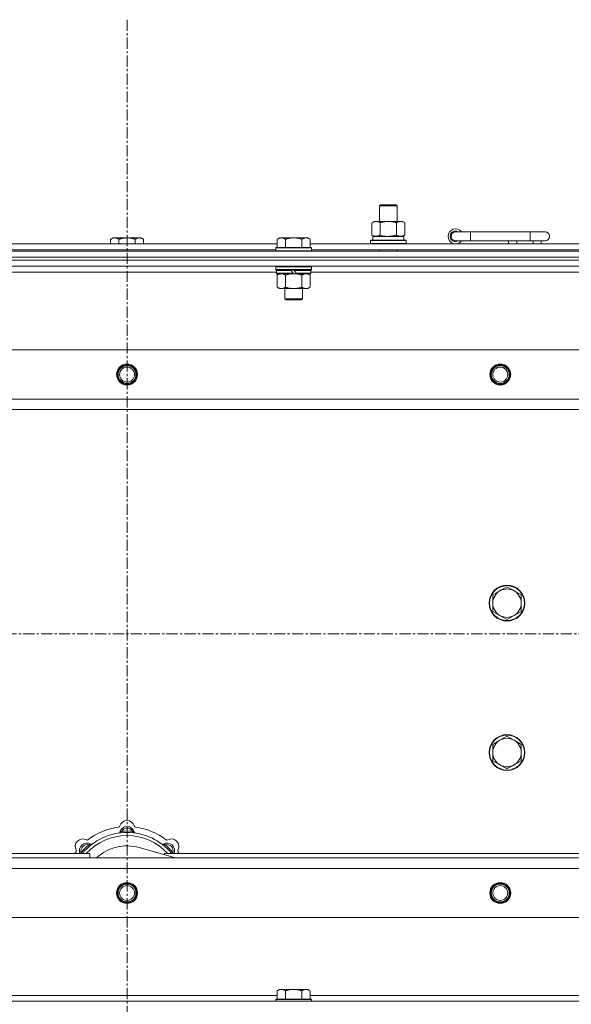
# Model space of a CAD drawing. Units: millimetres. Extents: x -16 to 45970, y -11 to 31500.
# Drawn here: x 7802 to 8172, y 22960 to 23619 of the extents above; entities that cross this region are included whole.
import ezdxf

# ---------------------------------------------------------------- set-up
doc = ezdxf.new("R2010")
doc.units = ezdxf.units.MM
doc.linetypes.add('K5LT_AXLED', pattern=[12, 7.5, -1.5, 1.5, -1.5])
doc.linetypes.add('K5LT_THIN', pattern=[0])
for name, color, linetype, true_color in [('OSI', 2, 'Continuous', 0xffff00), ('R', 1, 'Continuous', 0xff0000), ('WELDING', 7, 'Continuous', 0xffffff)]:
    doc.layers.add(name, color=color, linetype=linetype, true_color=true_color)

msp = doc.modelspace()

# ---------------------------------------------------------------- linework, layer by layer
at = {"layer": 'OSI', "color": 30, "linetype": 'K5LT_AXLED', "lineweight": 18, "true_color": 0xff8000}
for p, q in [((7874.38, 23619.43), (7874.38, 21014.83)), ((15324.38, 23208.43), (4450.38, 23208.43))]:
    msp.add_line(p, q, dxfattribs=at)
at = {"layer": 'R', "color": 7, "linetype": 'K5LT_THIN', "lineweight": 18}
for p, q in [((8043.38, 23494.85), (8044.38, 23495.43)), ((8043.38, 23494.85), (8054.58, 23494.85)), ((8043.38, 23484.43), (8043.38, 23494.85)), ((8044.38, 23495.43), (8053.71, 23495.43)), ((8053.71, 23495.43), (8054.38, 23495.43)), ((8055.38, 23494.85), (8054.38, 23495.43)), ((8054.58, 23494.85), (8055.38, 23494.85)), ((8055.38, 23484.43), (8055.38, 23494.85)), ((8038.41, 23483.58), (8039.88, 23484.43)), ((8038.41, 23475.28), (8038.41, 23483.58)), ((8039.88, 23484.43), (8049.38, 23484.43)), ((8043.9, 23475.28), (8043.9, 23483.58)), ((8049.38, 23484.43), (8058.88, 23484.43)), ((8054.87, 23475.28), (8054.87, 23483.58)), ((8060.35, 23483.58), (8058.88, 23484.43)), ((8060.35, 23475.28), (8060.35, 23483.58)), ((8038.41, 23475.28), (8039.88, 23474.43)), ((8038.93, 23474.43), (8059.88, 23474.43)), ((8060.35, 23475.28), (8058.88, 23474.43)), ((8059.88, 23471.93), (8059.88, 23474.43)), ((8104.38, 23477.43), (8094.38, 23477.43)), ((8104.38, 23471.43), (8104.38, 23477.43)), ((8144.38, 23477.43), (8104.38, 23477.43)), ((8154.38, 23477.43), (8144.38, 23477.43)), ((8144.38, 23471.43), (8144.38, 23477.43)), ((7773.78, 23469.43), (7974.98, 23469.43)), ((7864.86, 23473.43), (7863.38, 23472.43)), ((7863.38, 23469.43), (7863.38, 23472.43)), ((7864.86, 23473.43), (7866.13, 23473.43)), ((7866.13, 23473.43), (7874.38, 23473.43)), ((7868.88, 23469.43), (7868.88, 23472.43)), ((7874.38, 23473.43), (7882.63, 23473.43)), ((7879.88, 23469.43), (7879.88, 23472.43)), ((7882.63, 23473.43), (7883.91, 23473.43)), ((7883.91, 23473.43), (7885.38, 23472.43)), ((7885.38, 23469.43), (7885.38, 23472.43)), ((7976.46, 23473.43), (7974.98, 23472.43)), ((7974.98, 23466.93), (7974.98, 23472.43)), ((7976.46, 23473.43), (7977.73, 23473.43)), ((7977.73, 23473.43), (7985.98, 23473.43)), ((7980.48, 23466.93), (7980.48, 23472.43)), ((7985.98, 23473.43), (7994.23, 23473.43)), ((7991.48, 23466.93), (7991.48, 23472.43)), ((7994.23, 23473.43), (7995.51, 23473.43)), ((7995.51, 23473.43), (7996.98, 23472.43)), ((7996.98, 23466.93), (7996.98, 23472.43)), ((7996.98, 23469.43), (8198.18, 23469.43)), ((8037.38, 23471.63), (8037.55, 23471.93)), ((8037.38, 23469.73), (8037.38, 23471.63)), ((8037.38, 23471.63), (8061.38, 23471.63)), ((8037.38, 23469.73), (8037.55, 23469.43)), ((8037.38, 23469.73), (8061.38, 23469.73)), ((8037.55, 23471.93), (8061.21, 23471.93)), ((8039.01, 23473.05), (8038.94, 23471.93)), ((8061.38, 23471.63), (8061.21, 23471.93)), ((8061.38, 23469.73), (8061.21, 23469.43)), ((8061.38, 23469.73), (8061.38, 23471.63)), ((8104.38, 23471.43), (8094.38, 23471.43)), ((8144.38, 23471.43), (8104.38, 23471.43)), ((8129.88, 23469.43), (8129.88, 23471.43)), ((8135.38, 23469.43), (8135.38, 23471.43)), ((8154.38, 23471.43), (8144.38, 23471.43)), ((8146.38, 23469.43), (8146.38, 23471.43)), ((8151.88, 23469.43), (8151.88, 23471.43)), ((7212.38, 23464.43), (8536.38, 23464.43)), ((7212.38, 23460.43), (8536.38, 23460.43)), ((7212.38, 23460.43), (8536.38, 23460.43)), ((7774.78, 23465.43), (7973.98, 23465.43)), ((7974.28, 23466.93), (7973.98, 23466.63)), ((7973.98, 23464.73), (7973.98, 23466.63)), ((7973.98, 23466.63), (7997.98, 23466.63)), ((7973.98, 23464.73), (7974.28, 23464.43)), ((7973.98, 23464.73), (7997.98, 23464.73)), ((7974.28, 23466.93), (7997.68, 23466.93)), ((7997.68, 23466.93), (7997.98, 23466.63)), ((7997.98, 23464.73), (7997.68, 23464.43)), ((7997.98, 23464.73), (7997.98, 23466.63)), ((7997.98, 23465.43), (8197.18, 23465.43)), ((8043.38, 23464.43), (8043.38, 23465.43)), ((8055.38, 23464.43), (8055.38, 23465.43)), ((8536.38, 23458.43), (7212.38, 23458.43)), ((7212.38, 23458.43), (8536.38, 23458.43)), ((8536.38, 23454.43), (7212.38, 23454.43)), ((7974.28, 23454.43), (7973.98, 23454.13)), ((7973.98, 23452.23), (7973.98, 23454.13)), ((7973.98, 23454.13), (7997.98, 23454.13)), ((7997.68, 23454.43), (7997.98, 23454.13)), ((7997.98, 23452.23), (7997.98, 23454.13)), ((7974.58, 23450.43), (7773.78, 23450.43)), ((7973.98, 23452.23), (7974.28, 23451.93)), ((7973.98, 23452.23), (7997.98, 23452.23)), ((7974.28, 23451.93), (7997.68, 23451.93)), ((7974.88, 23451.93), (7974.58, 23451.63)), ((7974.58, 23449.73), (7974.58, 23451.63)), ((7974.58, 23451.63), (7984.22, 23451.63)), ((7974.58, 23449.73), (7974.88, 23449.43)), ((7974.58, 23449.73), (7985.74, 23449.73)), ((7974.88, 23449.43), (7985.98, 23449.43)), ((7976.46, 23449.43), (7974.98, 23448.43)), ((7974.98, 23448.43), (7974.98, 23440.43)), ((7980.48, 23448.43), (7980.48, 23440.43)), ((7983.98, 23451.93), (7984.22, 23451.63)), ((7984.22, 23451.63), (7985.74, 23449.73)), ((7985.74, 23449.73), (7985.98, 23449.43)), ((7985.98, 23451.93), (7986.22, 23451.63)), ((7987.98, 23449.43), (7985.98, 23449.43)), ((7986.22, 23451.63), (7987.74, 23449.73)), ((7986.22, 23451.63), (7997.38, 23451.63)), ((7987.74, 23449.73), (7987.98, 23449.43)), ((7987.74, 23449.73), (7997.38, 23449.73)), ((7987.98, 23449.43), (7997.08, 23449.43)), ((7991.48, 23448.43), (7991.48, 23440.43)), ((7995.51, 23449.43), (7996.98, 23448.43)), ((7996.98, 23448.43), (7996.98, 23440.43)), ((7997.08, 23451.93), (7997.38, 23451.63)), ((7997.38, 23449.73), (7997.08, 23449.43)), ((7997.38, 23449.73), (7997.38, 23451.63)), ((8197.78, 23450.43), (7997.38, 23450.43)), ((7997.98, 23452.23), (7997.68, 23451.93)), ((7976.46, 23439.43), (7974.98, 23440.43)), ((7977.73, 23439.43), (7976.46, 23439.43)), ((7985.98, 23439.43), (7977.73, 23439.43)), ((7979.98, 23432.51), (7979.98, 23439.43)), ((7994.23, 23439.43), (7985.98, 23439.43)), ((7991.98, 23432.51), (7991.98, 23439.43)), ((7995.51, 23439.43), (7994.23, 23439.43)), ((7995.51, 23439.43), (7996.98, 23440.43)), ((7979.98, 23432.51), (7991.98, 23432.51)), ((7980.98, 23431.93), (7979.98, 23432.51)), ((7980.98, 23431.93), (7990.98, 23431.93)), ((7990.98, 23431.93), (7991.98, 23432.51)), ((7285.6, 23398.43), (8463.17, 23398.43)), ((7318.6, 23365.43), (8430.17, 23365.43)), ((8424.38, 23358.43), (7324.38, 23358.43)), ((8124.12, 23237.18), (8119.36, 23234.43)), ((8128.88, 23239.93), (8124.12, 23237.18)), ((8133.64, 23237.18), (8128.88, 23239.93)), ((8138.41, 23234.43), (8133.64, 23237.18)), ((8119.36, 23234.43), (8119.36, 23228.93)), ((8138.41, 23228.93), (8138.41, 23234.43)), ((8119.36, 23228.93), (8119.36, 23223.43)), ((8119.36, 23223.43), (8124.12, 23220.68)), ((8133.64, 23220.68), (8138.41, 23223.43)), ((8138.41, 23223.43), (8138.41, 23228.93)), ((8124.12, 23220.68), (8128.88, 23217.93)), ((8128.88, 23217.93), (8133.64, 23220.68)), ((8128.88, 23139.93), (8124.12, 23137.18)), ((8133.64, 23137.18), (8128.88, 23139.93)), ((8124.12, 23137.18), (8119.36, 23134.43)), ((8119.36, 23134.43), (8119.36, 23128.93)), ((8138.41, 23134.43), (8133.64, 23137.18)), ((8138.41, 23128.93), (8138.41, 23134.43)), ((8119.36, 23128.93), (8119.36, 23123.43)), ((8138.41, 23123.43), (8138.41, 23128.93)), ((8119.36, 23123.43), (8124.12, 23120.68)), ((8124.12, 23120.68), (8128.88, 23117.93)), ((8128.88, 23117.93), (8133.64, 23120.68)), ((8133.64, 23120.68), (8138.41, 23123.43)), ((7870.92, 23075.28), (7870.83, 23076.27)), ((7877.84, 23075.28), (7877.93, 23076.27)), ((7849.36, 23066.35), (7848.72, 23067.11)), ((7906.87, 23058.43), (7882.53, 23065.3)), ((7899.4, 23066.35), (7900.04, 23067.11)), ((7324.38, 23058.43), (8424.38, 23058.43)), ((7559.38, 23061.43), (7849.38, 23061.43)), ((7844.47, 23061.45), (7843.7, 23062.09)), ((7849.38, 23058.43), (7849.38, 23061.43)), ((7899.38, 23061.43), (8189.38, 23061.43)), ((7899.38, 23061.43), (7899.38, 23060.55)), ((7904.3, 23061.45), (7905.06, 23062.09)), ((8430.17, 23051.43), (7318.6, 23051.43)), ((8463.17, 23018.43), (7285.6, 23018.43)), ((7773.78, 22966.43), (7974.98, 22966.43)), ((7976.46, 22970.43), (7974.98, 22969.43)), ((7974.98, 22963.93), (7974.98, 22969.43)), ((7976.46, 22970.43), (7977.73, 22970.43)), ((7977.73, 22970.43), (7985.98, 22970.43)), ((7980.48, 22963.93), (7980.48, 22969.43)), ((7985.98, 22970.43), (7994.23, 22970.43)), ((7991.48, 22963.93), (7991.48, 22969.43)), ((7994.23, 22970.43), (7995.51, 22970.43)), ((7995.51, 22970.43), (7996.98, 22969.43)), ((7996.98, 22963.93), (7996.98, 22969.43)), ((7996.98, 22966.43), (8198.18, 22966.43)), ((7212.38, 22962.43), (8536.38, 22962.43)), ((7974.28, 22963.93), (7973.98, 22963.63)), ((7973.98, 22962.43), (7973.98, 22963.63)), ((7973.98, 22963.63), (7997.98, 22963.63)), ((7974.28, 22963.93), (7997.68, 22963.93)), ((7997.68, 22963.93), (7997.98, 22963.63)), ((7997.98, 22962.43), (7997.98, 22963.63))]:
    msp.add_line(p, q, dxfattribs=at)
for centre, radius in [((7874.38, 23381.93), 7), ((7874.38, 23381.93), 6.5), ((7874.38, 23381.93), 6), ((8124.38, 23381.93), 7), ((8124.38, 23381.93), 6.5), ((8124.38, 23381.93), 6), ((7874.38, 23381.93), 5), ((8124.38, 23381.93), 5), ((8128.88, 23228.93), 12), ((8128.88, 23228.93), 11.7), ((8128.88, 23128.93), 12), ((8128.88, 23128.93), 11.7), ((7874.38, 23034.93), 7), ((7874.38, 23034.93), 6.5), ((7874.38, 23034.93), 6), ((7874.38, 23034.93), 5), ((8124.38, 23034.93), 7), ((8124.38, 23034.93), 6.5), ((8124.38, 23034.93), 6), ((8124.38, 23034.93), 5)]:
    msp.add_circle(centre, radius, dxfattribs=at)
for centre, radius, start, end in [((8094.38, 23474.43), 5, 36.8699, 323.1301), ((8094.38, 23474.43), 3.5, 58.99728, 301.00272), ((8094.38, 23474.43), 3, 90, 270), ((8154.38, 23474.43), 3, 270, 90), ((8128.88, 23228.93), 9.53, 120, 180), ((8128.88, 23228.93), 9.53, 60, 120), ((8128.88, 23228.93), 9.53, 0, 60), ((8128.88, 23228.93), 9.53, 180, 240), ((8128.88, 23228.93), 9.53, 300, 0), ((8128.88, 23228.93), 9.53, 240, 300), ((8128.88, 23128.93), 9.53, 60, 120), ((8128.88, 23128.93), 9.53, 120, 180), ((8128.88, 23128.93), 9.53, 0, 60), ((8128.88, 23128.93), 9.53, 180, 240), ((8128.88, 23128.93), 9.53, 300, 0), ((8128.88, 23128.93), 9.53, 240, 300), ((7874.38, 23036.43), 43, 97.54502, 127.45498), ((7868.6, 23080.05), 1, 277.54502, 344.34518), ((7874.38, 23074.43), 5, 15.25752, 164.74248), ((7874.38, 23078.43), 5, 15.65482, 164.34518), ((7874.38, 23074.43), 4, 27.42107, 152.57893), ((7880.16, 23080.05), 1, 195.65482, 262.45498), ((7874.38, 23036.43), 43, 52.54502, 82.45498), ((7874.38, 23036.43), 39, 90, 140.13166), ((7874.38, 23036.43), 37, 90, 137.49336), ((7868.59, 23076.01), 1, 278.32066, 344.74248), ((7868.59, 23076.01), 1, 278.32066, 344.74248), ((7874.38, 23036.43), 40, 84.90746, 95.09254), ((7874.38, 23036.43), 39, 39.86834, 90), ((7874.38, 23036.43), 37, 42.50664, 90), ((7880.17, 23076.01), 1, 195.25752, 261.67934), ((7880.17, 23076.01), 1, 195.25752, 261.67934), ((7844.68, 23066.13), 5, 60.65482, 209.34518), ((7847.51, 23063.3), 5, 60.25752, 201.96323), ((7847.51, 23063.3), 4, 72.42107, 197.57893), ((7874.38, 23036.43), 40, 129.90746, 140.09254), ((7847.62, 23071.36), 1, 240.65482, 307.45498), ((7850.49, 23068.51), 1, 240.25752, 306.67934), ((7850.49, 23068.51), 1, 240.25752, 306.67934), ((7874.38, 23036.43), 30, 74.23556, 132.83343), ((7898.28, 23068.51), 1, 233.32066, 299.74248), ((7898.28, 23068.51), 1, 233.32066, 299.74248), ((7901.25, 23063.3), 5, 338.03677, 119.74248), ((7901.25, 23063.3), 4, 342.42107, 107.57893), ((7874.38, 23036.43), 40, 39.90746, 50.09254), ((7901.14, 23071.36), 1, 232.54502, 299.34518), ((7904.08, 23066.13), 5, 330.65482, 119.34518), ((7874.38, 23036.43), 43, 142.54502, 144.45126), ((7839.45, 23063.19), 1, 322.54502, 29.34518), ((7909.31, 23063.19), 1, 150.65482, 217.45498), ((7874.38, 23036.43), 43, 35.54874, 37.45498)]:
    msp.add_arc(centre, radius, start, end, dxfattribs=at)
msp.add_ellipse((8049.38, 23476.6), major_axis=(0, 22.52), ratio=0.466308, start_param=1.667355, end_param=1.779747, dxfattribs=at)
at = {"layer": 'WELDING', "color": 7, "linetype": 'K5LT_THIN', "lineweight": 18}
for p, q in [((8043.9, 23475.28), (8045.7, 23474.83)), ((8045.7, 23474.83), (8047.53, 23474.53)), ((8047.53, 23474.53), (8049.38, 23474.43)), ((7980.48, 23448.43), (7982.28, 23448.96)), ((7982.28, 23448.96), (7984.11, 23449.31)), ((7984.11, 23449.31), (7985.98, 23449.43)), ((7843.52, 23061.64), (7843.44, 23061.43)), ((7843.61, 23061.86), (7843.52, 23061.64)), ((7843.7, 23062.09), (7843.61, 23061.86)), ((7905.06, 23062.09), (7905.15, 23061.86)), ((7905.15, 23061.86), (7905.24, 23061.64)), ((7905.24, 23061.64), (7905.33, 23061.43))]:
    msp.add_line(p, q, dxfattribs=at)
for points, knots in [([(8043.9, 23483.58), (8043.57, 23483.77), (8043.1, 23484.01), (8042.53, 23484.21), (8042.18, 23484.31), (8041.88, 23484.37), (8041.54, 23484.42), (8041.18, 23484.44), (8040.83, 23484.42), (8040.52, 23484.39), (8040.19, 23484.32), (8039.74, 23484.2), (8039.13, 23483.97), (8038.67, 23483.73), (8038.41, 23483.58)], [0, 0, 0, 0, 2.72415, 3.912285, 4.716446, 5.530362, 6.353984, 7.500189, 8.40607, 9.211142, 9.998759, 11.128707, 12.847273, 15, 15, 15, 15]), ([(8049.38, 23484.43), (8049.32, 23484.43), (8049.2, 23484.43), (8049.03, 23484.43), (8048.85, 23484.42), (8048.67, 23484.42), (8048.5, 23484.41), (8048.26, 23484.39), (8047.85, 23484.36), (8047.37, 23484.31), (8046.9, 23484.25), (8046.55, 23484.19), (8046.19, 23484.13), (8045.83, 23484.06), (8045.47, 23483.99), (8045.13, 23483.91), (8044.81, 23483.83), (8044.5, 23483.75), (8044.2, 23483.67), (8044, 23483.61), (8043.9, 23483.58)], [0, 0, 0, 0, 0.13683, 0.27366, 0.41049, 0.54732, 0.68415, 0.820981, 1.094641, 1.641961, 1.915621, 2.189281, 2.472595, 2.755908, 3.039221, 3.322535, 3.565256, 3.807977, 4.050698, 4.293419, 4.293419, 4.293419, 4.293419]), ([(8054.87, 23483.58), (8054.76, 23483.61), (8054.5, 23483.69), (8054.15, 23483.78), (8053.84, 23483.86), (8053.52, 23483.94), (8053.15, 23484.02), (8052.81, 23484.09), (8052.56, 23484.13), (8052.33, 23484.17), (8052.05, 23484.22), (8051.62, 23484.28), (8051.16, 23484.34), (8050.66, 23484.38), (8050.3, 23484.41), (8050.02, 23484.42), (8049.81, 23484.43), (8049.59, 23484.43), (8049.45, 23484.43), (8049.38, 23484.43)], [0, 0, 0, 0, 0.253231, 0.633077, 0.823001, 1.012924, 1.39277, 1.683866, 1.829413, 1.974961, 2.22598, 2.476999, 2.979038, 3.307633, 3.636228, 3.800526, 3.964824, 4.129121, 4.293419, 4.293419, 4.293419, 4.293419]), ([(8060.35, 23483.58), (8060.03, 23483.77), (8059.56, 23484.01), (8058.98, 23484.21), (8058.64, 23484.31), (8058.34, 23484.37), (8057.99, 23484.42), (8057.64, 23484.44), (8057.28, 23484.42), (8056.98, 23484.39), (8056.64, 23484.32), (8056.19, 23484.2), (8055.59, 23483.97), (8055.12, 23483.73), (8054.87, 23483.58)], [0, 0, 0, 0, 2.72415, 3.912285, 4.716446, 5.530362, 6.353984, 7.500189, 8.40607, 9.211142, 9.998759, 11.128707, 12.847273, 15, 15, 15, 15]), ([(8038.41, 23475.28), (8038.7, 23475.11), (8039.14, 23474.89), (8039.7, 23474.68), (8040.08, 23474.56), (8040.44, 23474.49), (8040.8, 23474.44), (8041.04, 23474.43), (8041.15, 23474.43)], [0, 0, 0, 0, 2.905563, 4.375924, 5.511195, 6.679161, 7.850161, 9, 9, 9, 9]), ([(8041.15, 23474.43), (8041.28, 23474.43), (8041.53, 23474.44), (8041.9, 23474.49), (8042.26, 23474.57), (8042.73, 23474.71), (8043.27, 23474.94), (8043.69, 23475.16), (8043.9, 23475.28)], [0, 0, 0, 0, 1.192024, 2.404251, 3.60809, 4.765234, 6.955738, 9, 9, 9, 9]), ([(8049.38, 23474.43), (8049.56, 23474.43), (8049.93, 23474.44), (8050.48, 23474.46), (8051.04, 23474.51), (8051.52, 23474.57), (8051.88, 23474.62), (8052.11, 23474.65), (8052.28, 23474.68), (8052.46, 23474.71), (8052.63, 23474.74), (8052.8, 23474.78), (8053, 23474.81), (8053.21, 23474.86), (8053.53, 23474.93), (8053.85, 23475.01), (8054.16, 23475.09), (8054.4, 23475.15), (8054.63, 23475.21), (8054.79, 23475.26), (8054.87, 23475.28)], [0, 0, 0, 0, 0.426692, 0.853385, 1.280077, 1.70677, 1.976977, 2.112081, 2.247185, 2.382289, 2.517392, 2.652496, 2.7876, 2.975699, 3.163798, 3.539996, 3.728096, 3.916195, 4.104294, 4.292393, 4.292393, 4.292393, 4.292393]), ([(8054.87, 23475.28), (8055.15, 23475.11), (8055.59, 23474.89), (8056.15, 23474.68), (8056.54, 23474.56), (8056.89, 23474.49), (8057.25, 23474.44), (8057.49, 23474.43), (8057.61, 23474.43)], [0, 0, 0, 0, 2.905563, 4.375924, 5.511195, 6.679161, 7.850161, 9, 9, 9, 9]), ([(8057.61, 23474.43), (8057.73, 23474.43), (8057.98, 23474.44), (8058.35, 23474.49), (8058.72, 23474.57), (8059.18, 23474.71), (8059.73, 23474.94), (8060.15, 23475.16), (8060.35, 23475.28)], [0, 0, 0, 0, 1.192024, 2.404251, 3.60809, 4.765234, 6.955738, 9, 9, 9, 9]), ([(7863.38, 23472.43), (7863.56, 23472.56), (7863.85, 23472.73), (7864.31, 23472.98), (7864.73, 23473.17), (7865.19, 23473.31), (7865.58, 23473.4), (7865.9, 23473.43), (7866.07, 23473.43), (7866.13, 23473.43)], [0, 0, 0, 0, 2.066603, 3.173746, 5.147824, 6.604769, 8.158967, 9.382212, 10, 10, 10, 10]), ([(7866.13, 23473.43), (7866.26, 23473.43), (7866.51, 23473.42), (7866.91, 23473.35), (7867.34, 23473.24), (7867.77, 23473.07), (7868.29, 23472.81), (7868.64, 23472.59), (7868.88, 23472.43)], [0, 0, 0, 0, 1.223859, 2.39982, 3.845706, 5.448847, 6.557806, 9, 9, 9, 9]), ([(7868.88, 23472.43), (7869, 23472.47), (7869.3, 23472.57), (7869.89, 23472.75), (7870.71, 23472.98), (7871.57, 23473.16), (7872.37, 23473.29), (7872.92, 23473.36), (7873.37, 23473.4), (7873.71, 23473.42), (7874.05, 23473.43), (7874.27, 23473.43), (7874.38, 23473.43)], [0, 0, 0, 0, 1.445393, 3.758023, 7.226967, 11.441055, 14.080791, 16.720528, 18.040396, 19.360264, 20.680132, 22, 22, 22, 22]), ([(7874.38, 23473.43), (7874.52, 23473.43), (7874.79, 23473.43), (7875.21, 23473.41), (7875.62, 23473.38), (7876.16, 23473.32), (7876.82, 23473.23), (7877.75, 23473.05), (7878.59, 23472.84), (7879.34, 23472.61), (7879.7, 23472.49), (7879.88, 23472.43)], [0, 0, 0, 0, 1.619608, 3.239216, 4.858824, 6.478431, 9.606212, 12.733992, 17.553195, 19.776598, 22, 22, 22, 22]), ([(7879.88, 23472.43), (7880.06, 23472.56), (7880.35, 23472.73), (7880.81, 23472.98), (7881.23, 23473.17), (7881.69, 23473.31), (7882.08, 23473.4), (7882.4, 23473.43), (7882.57, 23473.43), (7882.63, 23473.43)], [0, 0, 0, 0, 2.066603, 3.173746, 5.147824, 6.604769, 8.158967, 9.382212, 10, 10, 10, 10]), ([(7882.63, 23473.43), (7882.76, 23473.43), (7883.01, 23473.42), (7883.41, 23473.35), (7883.84, 23473.24), (7884.27, 23473.07), (7884.79, 23472.81), (7885.14, 23472.59), (7885.38, 23472.43)], [0, 0, 0, 0, 1.223859, 2.39982, 3.845706, 5.448847, 6.557806, 9, 9, 9, 9]), ([(7974.98, 23472.43), (7975.16, 23472.56), (7975.45, 23472.73), (7975.91, 23472.98), (7976.33, 23473.17), (7976.79, 23473.31), (7977.18, 23473.4), (7977.5, 23473.43), (7977.67, 23473.43), (7977.73, 23473.43)], [0, 0, 0, 0, 2.066603, 3.173746, 5.147824, 6.604769, 8.158967, 9.382212, 10, 10, 10, 10]), ([(7977.73, 23473.43), (7977.86, 23473.43), (7978.11, 23473.42), (7978.51, 23473.35), (7978.94, 23473.24), (7979.37, 23473.07), (7979.89, 23472.81), (7980.24, 23472.59), (7980.48, 23472.43)], [0, 0, 0, 0, 1.223859, 2.39982, 3.845706, 5.448847, 6.557806, 9, 9, 9, 9]), ([(7980.48, 23472.43), (7980.6, 23472.47), (7980.9, 23472.57), (7981.49, 23472.75), (7982.31, 23472.98), (7983.17, 23473.16), (7983.97, 23473.29), (7984.52, 23473.36), (7984.97, 23473.4), (7985.31, 23473.42), (7985.65, 23473.43), (7985.87, 23473.43), (7985.98, 23473.43)], [0, 0, 0, 0, 1.445393, 3.758023, 7.226967, 11.441055, 14.080791, 16.720528, 18.040396, 19.360264, 20.680132, 22, 22, 22, 22]), ([(7985.98, 23473.43), (7986.12, 23473.43), (7986.39, 23473.43), (7986.81, 23473.41), (7987.22, 23473.38), (7987.76, 23473.32), (7988.42, 23473.23), (7989.35, 23473.05), (7990.19, 23472.84), (7990.94, 23472.61), (7991.3, 23472.49), (7991.48, 23472.43)], [0, 0, 0, 0, 1.619608, 3.239216, 4.858824, 6.478431, 9.606212, 12.733992, 17.553195, 19.776598, 22, 22, 22, 22]), ([(7991.48, 23472.43), (7991.66, 23472.56), (7991.95, 23472.73), (7992.41, 23472.98), (7992.83, 23473.17), (7993.29, 23473.31), (7993.68, 23473.4), (7994, 23473.43), (7994.17, 23473.43), (7994.23, 23473.43)], [0, 0, 0, 0, 2.066603, 3.173746, 5.147824, 6.604769, 8.158967, 9.382212, 10, 10, 10, 10]), ([(7994.23, 23473.43), (7994.36, 23473.43), (7994.61, 23473.42), (7995.01, 23473.35), (7995.44, 23473.24), (7995.87, 23473.07), (7996.39, 23472.81), (7996.74, 23472.59), (7996.98, 23472.43)], [0, 0, 0, 0, 1.223859, 2.39982, 3.845706, 5.448847, 6.557806, 9, 9, 9, 9]), ([(7974.98, 23448.43), (7975.16, 23448.56), (7975.45, 23448.73), (7975.91, 23448.98), (7976.33, 23449.17), (7976.79, 23449.31), (7977.18, 23449.4), (7977.5, 23449.43), (7977.67, 23449.43), (7977.73, 23449.43)], [0, 0, 0, 0, 2.066603, 3.173746, 5.147824, 6.604769, 8.158967, 9.382212, 10, 10, 10, 10]), ([(7977.73, 23449.43), (7977.86, 23449.43), (7978.11, 23449.42), (7978.51, 23449.35), (7978.94, 23449.24), (7979.37, 23449.07), (7979.89, 23448.81), (7980.24, 23448.59), (7980.48, 23448.43)], [0, 0, 0, 0, 1.223859, 2.39982, 3.845706, 5.448847, 6.557806, 9, 9, 9, 9]), ([(7985.98, 23449.43), (7986.24, 23449.43), (7986.74, 23449.42), (7987.45, 23449.36), (7988.11, 23449.28), (7988.97, 23449.13), (7989.86, 23448.93), (7990.78, 23448.66), (7991.25, 23448.51), (7991.48, 23448.43)], [0, 0, 0, 0, 3.52154, 7.04308, 9.904366, 12.765651, 19.140348, 22.570174, 26, 26, 26, 26]), ([(7991.48, 23448.43), (7991.66, 23448.56), (7991.95, 23448.73), (7992.41, 23448.98), (7992.83, 23449.17), (7993.29, 23449.31), (7993.68, 23449.4), (7994, 23449.43), (7994.17, 23449.43), (7994.23, 23449.43)], [0, 0, 0, 0, 2.066603, 3.173746, 5.147824, 6.604769, 8.158967, 9.382212, 10, 10, 10, 10]), ([(7994.23, 23449.43), (7994.36, 23449.43), (7994.61, 23449.42), (7995.01, 23449.35), (7995.44, 23449.24), (7995.87, 23449.07), (7996.39, 23448.81), (7996.74, 23448.59), (7996.98, 23448.43)], [0, 0, 0, 0, 1.223859, 2.39982, 3.845706, 5.448847, 6.557806, 9, 9, 9, 9]), ([(7977.73, 23439.43), (7977.6, 23439.43), (7977.35, 23439.45), (7976.96, 23439.51), (7976.52, 23439.63), (7976.1, 23439.8), (7975.58, 23440.05), (7975.22, 23440.27), (7974.98, 23440.43)], [0, 0, 0, 0, 1.223859, 2.39982, 3.845706, 5.448847, 6.557806, 9, 9, 9, 9]), ([(7980.48, 23440.43), (7980.3, 23440.31), (7980.02, 23440.13), (7979.55, 23439.88), (7979.13, 23439.7), (7978.67, 23439.55), (7978.28, 23439.47), (7977.96, 23439.44), (7977.79, 23439.43), (7977.73, 23439.43)], [0, 0, 0, 0, 2.066603, 3.173746, 5.147824, 6.604769, 8.158967, 9.382212, 10, 10, 10, 10]), ([(7985.98, 23439.43), (7985.73, 23439.43), (7985.22, 23439.45), (7984.51, 23439.5), (7983.85, 23439.59), (7982.99, 23439.73), (7982.1, 23439.94), (7981.19, 23440.2), (7980.72, 23440.35), (7980.48, 23440.43)], [0, 0, 0, 0, 3.52154, 7.04308, 9.904366, 12.765651, 19.140348, 22.570174, 26, 26, 26, 26]), ([(7991.48, 23440.43), (7991.4, 23440.4), (7991.19, 23440.33), (7990.73, 23440.19), (7989.97, 23439.97), (7989.1, 23439.76), (7988.25, 23439.61), (7987.54, 23439.51), (7986.78, 23439.45), (7986.25, 23439.43), (7985.98, 23439.43)], [0, 0, 0, 0, 1.170005, 3.120015, 6.630031, 12.279253, 15.436318, 18.593383, 22.296691, 26, 26, 26, 26]), ([(7994.23, 23439.43), (7994.1, 23439.43), (7993.85, 23439.45), (7993.46, 23439.51), (7993.02, 23439.63), (7992.6, 23439.8), (7992.08, 23440.05), (7991.72, 23440.27), (7991.48, 23440.43)], [0, 0, 0, 0, 1.223859, 2.39982, 3.845706, 5.448847, 6.557806, 9, 9, 9, 9]), ([(7996.98, 23440.43), (7996.8, 23440.31), (7996.52, 23440.13), (7996.05, 23439.88), (7995.63, 23439.7), (7995.17, 23439.55), (7994.78, 23439.47), (7994.46, 23439.44), (7994.29, 23439.43), (7994.23, 23439.43)], [0, 0, 0, 0, 2.066603, 3.173746, 5.147824, 6.604769, 8.158967, 9.382212, 10, 10, 10, 10]), ([(7870.83, 23076.27), (7870.76, 23076.24), (7870.61, 23076.18), (7870.42, 23076.09), (7870.26, 23076.02), (7870.11, 23075.96), (7869.93, 23075.89), (7869.78, 23075.83), (7869.67, 23075.79), (7869.62, 23075.77), (7869.57, 23075.75), (7869.56, 23075.75), (7869.56, 23075.75)], [0, 0, 0, 0, 1.543644, 2.917435, 4.093018, 5.260536, 6.386781, 8.556995, 9.6064, 10.60913, 11.565185, 13, 13, 13, 13]), ([(7877.93, 23076.27), (7878.01, 23076.24), (7878.15, 23076.18), (7878.34, 23076.09), (7878.51, 23076.02), (7878.66, 23075.96), (7878.83, 23075.89), (7878.98, 23075.83), (7879.09, 23075.79), (7879.15, 23075.77), (7879.19, 23075.75), (7879.21, 23075.75), (7879.21, 23075.75)], [0, 0, 0, 0, 1.543645, 2.917436, 4.093019, 5.260537, 6.386782, 8.556995, 9.606401, 10.609131, 11.565186, 13, 13, 13, 13]), ([(7848.72, 23067.11), (7848.8, 23067.14), (7848.94, 23067.2), (7849.14, 23067.28), (7849.3, 23067.34), (7849.45, 23067.41), (7849.63, 23067.48), (7849.77, 23067.54), (7849.88, 23067.59), (7849.94, 23067.62), (7849.98, 23067.64), (7849.99, 23067.64), (7849.99, 23067.64)], [0, 0, 0, 0, 1.543645, 2.917436, 4.093019, 5.260537, 6.386782, 8.556995, 9.606401, 10.609131, 11.565186, 13, 13, 13, 13]), ([(7900.04, 23067.11), (7899.97, 23067.14), (7899.82, 23067.2), (7899.63, 23067.28), (7899.46, 23067.34), (7899.31, 23067.41), (7899.14, 23067.48), (7898.99, 23067.54), (7898.89, 23067.59), (7898.83, 23067.62), (7898.78, 23067.64), (7898.77, 23067.64), (7898.77, 23067.64)], [0, 0, 0, 0, 1.543644, 2.917435, 4.093018, 5.260536, 6.386781, 8.556995, 9.6064, 10.60913, 11.565185, 13, 13, 13, 13]), ([(7974.98, 22969.43), (7975.16, 22969.56), (7975.45, 22969.73), (7975.91, 22969.98), (7976.33, 22970.17), (7976.79, 22970.31), (7977.18, 22970.4), (7977.5, 22970.43), (7977.67, 22970.43), (7977.73, 22970.43)], [0, 0, 0, 0, 2.066603, 3.173746, 5.147824, 6.604769, 8.158967, 9.382212, 10, 10, 10, 10]), ([(7977.73, 22970.43), (7977.86, 22970.43), (7978.11, 22970.42), (7978.51, 22970.35), (7978.94, 22970.24), (7979.37, 22970.07), (7979.89, 22969.81), (7980.24, 22969.59), (7980.48, 22969.43)], [0, 0, 0, 0, 1.223859, 2.39982, 3.845706, 5.448847, 6.557806, 9, 9, 9, 9]), ([(7980.48, 22969.43), (7980.6, 22969.47), (7980.9, 22969.57), (7981.49, 22969.75), (7982.31, 22969.98), (7983.17, 22970.16), (7983.97, 22970.29), (7984.52, 22970.36), (7984.97, 22970.4), (7985.31, 22970.42), (7985.65, 22970.43), (7985.87, 22970.43), (7985.98, 22970.43)], [0, 0, 0, 0, 1.445393, 3.758023, 7.226967, 11.441055, 14.080791, 16.720528, 18.040396, 19.360264, 20.680132, 22, 22, 22, 22]), ([(7985.98, 22970.43), (7986.12, 22970.43), (7986.39, 22970.43), (7986.81, 22970.41), (7987.22, 22970.38), (7987.76, 22970.32), (7988.42, 22970.23), (7989.35, 22970.05), (7990.19, 22969.84), (7990.94, 22969.61), (7991.3, 22969.49), (7991.48, 22969.43)], [0, 0, 0, 0, 1.619608, 3.239216, 4.858824, 6.478431, 9.606212, 12.733992, 17.553195, 19.776598, 22, 22, 22, 22]), ([(7991.48, 22969.43), (7991.66, 22969.56), (7991.95, 22969.73), (7992.41, 22969.98), (7992.83, 22970.17), (7993.29, 22970.31), (7993.68, 22970.4), (7994, 22970.43), (7994.17, 22970.43), (7994.23, 22970.43)], [0, 0, 0, 0, 2.066603, 3.173746, 5.147824, 6.604769, 8.158967, 9.382212, 10, 10, 10, 10]), ([(7994.23, 22970.43), (7994.36, 22970.43), (7994.61, 22970.42), (7995.01, 22970.35), (7995.44, 22970.24), (7995.87, 22970.07), (7996.39, 22969.81), (7996.74, 22969.59), (7996.98, 22969.43)], [0, 0, 0, 0, 1.223859, 2.39982, 3.845706, 5.448847, 6.557806, 9, 9, 9, 9])]:
    msp.add_open_spline(points, degree=3, knots=knots, dxfattribs=at)

doc.saveas('drawing.dxf')
